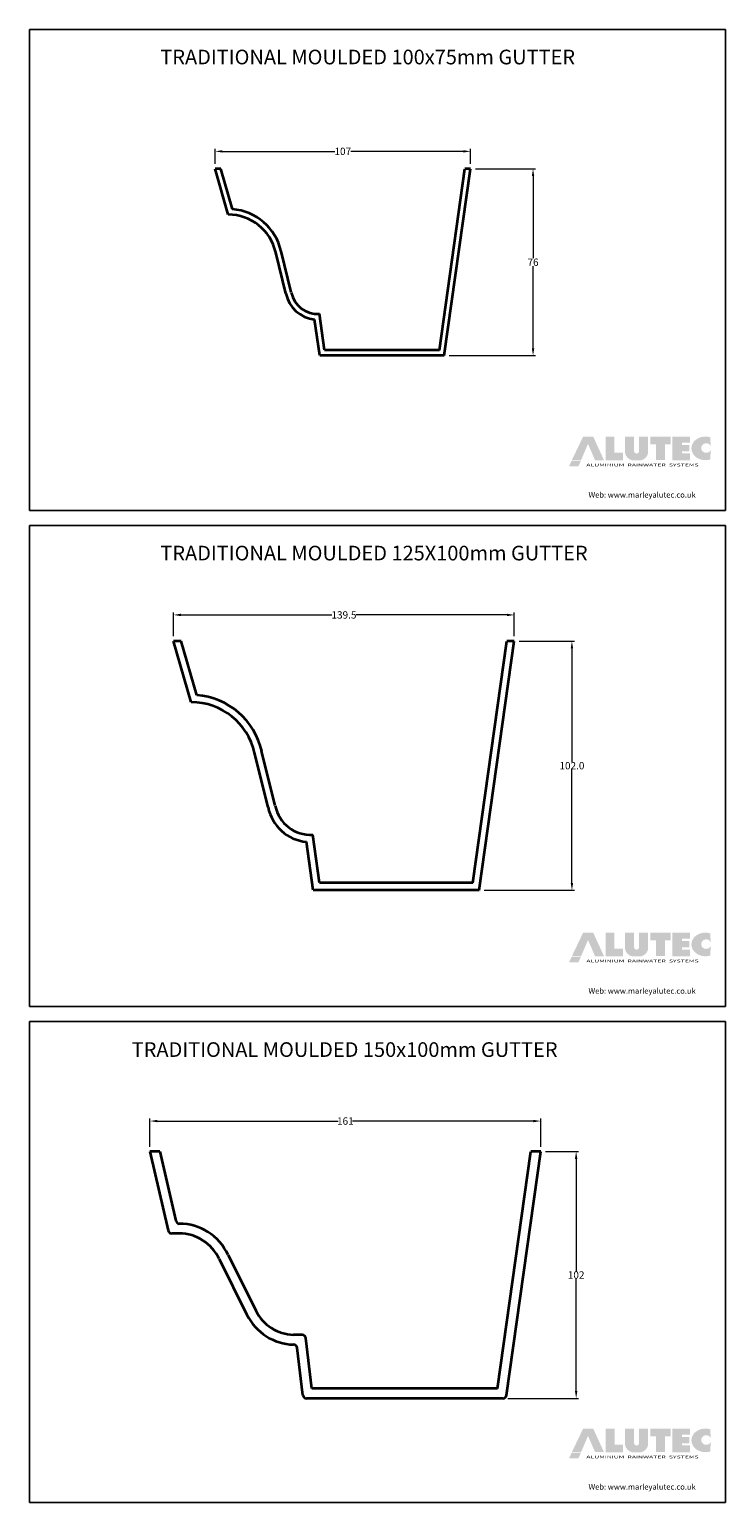
# Model space of a CAD drawing. Units: millimetres. Extents: x -26 to 259, y -393 to 211.
import ezdxf

# ---------------------------------------------------------------- set-up
doc = ezdxf.new("R2010")
doc.units = ezdxf.units.MM
doc.linetypes.add('CENTER', pattern=[50.800000000000004, 31.75, -6.35, 6.35, -6.35])
doc.linetypes.add('HIDDEN', pattern=[9.524999999999999, 6.35, -3.175])
for name, color, linetype, lineweight in [('Border', 6, 'Continuous', 25), ('Center', 3, 'CENTER', 13), ('Dimension', 4, 'Continuous', 13), ('Hidden', 2, 'HIDDEN', 35), ('Planning', 2, 'Continuous', 35), ('Text', 5, 'Continuous', 30)]:
    doc.layers.add(name, color=color, linetype=linetype, lineweight=lineweight)
doc.styles.add('Norm', font='arial.ttf', dxfattribs={"height": 3})
doc.styles.add('Very small', font='arial.ttf')
doc.dimstyles.get("Standard").update_dxf_attribs({"dimtxt": 3, "dimasz": 3, "dimexe": 1, "dimexo": 2, "dimgap": 0.09, "dimtad": 0, "dimtih": 1, "dimtoh": 1, "dimdec": 1, "dimzin": 0, "dimdsep": 46, "dimtxsty": 'Norm', "dimcen": 0, "dimclrd": 256, "dimclre": 256, "dimclrt": 256, "dimadec": 1, "dimazin": 0, "dimtfac": 1, "dimtdec": 1, "dimtofl": 0, "dimtmove": 0, "dimatfit": 3, "dimfxl": 1, "dimtolj": 1, "dimtzin": 0, "dimlwd": -1, "dimlwe": -1, "dimarcsym": 2})

# ---------------------------------------------------------------- blocks, each defined once
blk = doc.blocks.new('*D2')
at = {"layer": 'Defpoints', "color": 0, "transparency": 16777216}
for p in [(49.53993289487218, 160.7809792461288), (49.53993289487218, 153.6209943641), (154.1611968209133, 153.638142752065)]:
    blk.add_point(p, dxfattribs=at)
at = {"layer": 'Dimension', "transparency": 16777216}
for p, q in [((49.53993289487218, 155.6209943641), (49.53993289487218, 161.7809792461288)), ((52.53993289487218, 160.7809792461288), (98.58764534902507, 160.7809792461288)), ((151.1611968209133, 160.7809792461288), (105.1134843667604, 160.7809792461288)), ((154.1611968209133, 155.638142752065), (154.1611968209133, 161.7809792461288))]:
    blk.add_line(p, q, dxfattribs=at)
for points in [[(52.53993289487218, 161.2809792461288), (52.53993289487218, 160.2809792461288), (49.53993289487218, 160.7809792461288)], [(151.1611968209133, 161.2809792461288), (151.1611968209133, 160.2809792461288), (154.1611968209133, 160.7809792461288)]]:
    blk.add_solid(points, dxfattribs=at)
at = {"layer": 'Dimension', "transparency": 16777216, "insert": (101.8505648578927, 160.7809792461288), "char_height": 3, "attachment_point": 5, "style": 'Norm'}
blk.add_mtext('\\A1;107', dxfattribs=at)
blk = doc.blocks.new('*D3')
at = {"layer": 'Defpoints', "color": 0, "transparency": 16777216}
for p in [(154.1611968209133, 153.638142752065), (143.4100747717483, 77.1399344417787), (179.7480830364446, 77.13993444177869)]:
    blk.add_point(p, dxfattribs=at)
at = {"layer": 'Dimension', "transparency": 16777216}
for p, q in [((156.1611968209133, 153.638142752065), (180.7480830364446, 153.638142752065)), ((179.7480830364446, 150.638142752065), (179.7480830364446, 117.0107575600869)), ((179.7480830364446, 80.13993444177869), (179.7480830364446, 113.7673196337568)), ((145.4100747717483, 77.1399344417787), (180.7480830364446, 77.13993444177869))]:
    blk.add_line(p, q, dxfattribs=at)
for points in [[(179.2480830364446, 150.638142752065), (180.2480830364446, 150.638142752065), (179.7480830364446, 153.638142752065)], [(179.2480830364446, 80.13993444177869), (180.2480830364446, 80.13993444177869), (179.7480830364446, 77.13993444177869)]]:
    blk.add_solid(points, dxfattribs=at)
at = {"layer": 'Dimension', "transparency": 16777216, "insert": (179.7480830364446, 115.3890385969219), "char_height": 3, "attachment_point": 5, "style": 'Norm'}
blk.add_mtext('\\A1;76', dxfattribs=at)
blk = doc.blocks.new('*D7')
at = {"layer": 'Defpoints', "color": 0, "transparency": 16777216}
for p in [(172.0808467806728, -29.03835401310175), (32.58582821261798, -39.80344279898219), (172.0808467806728, -39.78057828169557)]:
    blk.add_point(p, dxfattribs=at)
at = {"layer": 'Dimension', "transparency": 16777216}
for p, q in [((32.58582821261798, -37.80344279898219), (32.58582821261798, -28.03835401310175)), ((35.58582821261798, -29.03835401310175), (97.31155032065632, -29.03835401310175)), ((169.0808467806728, -29.03835401310175), (107.3551246726345, -29.03835401310175)), ((172.0808467806728, -37.78057828169557), (172.0808467806728, -28.03835401310175))]:
    blk.add_line(p, q, dxfattribs=at)
for points in [[(35.58582821261798, -28.53835401310175), (35.58582821261798, -29.53835401310175), (32.58582821261798, -29.03835401310175)], [(169.0808467806728, -28.53835401310175), (169.0808467806728, -29.53835401310175), (172.0808467806728, -29.03835401310175)]]:
    blk.add_solid(points, dxfattribs=at)
at = {"layer": 'Dimension', "transparency": 16777216, "insert": (102.3333374966454, -29.03835401310175), "char_height": 3, "attachment_point": 5, "style": 'Norm'}
blk.add_mtext('\\A1;139.5', dxfattribs=at)
blk = doc.blocks.new('*D8')
at = {"layer": 'Defpoints', "color": 0, "transparency": 16777216}
for p in [(172.0808467806728, -39.78057828169557), (157.7460173817861, -141.7781893620773), (195.6737058154154, -141.7781893620773)]:
    blk.add_point(p, dxfattribs=at)
at = {"layer": 'Dimension', "transparency": 16777216}
for p, q in [((174.0808467806728, -39.78057828169557), (196.6737058154154, -39.78057828169558)), ((195.6737058154154, -42.78057828169558), (195.6737058154154, -89.15766485872136)), ((195.6737058154154, -138.7781893620773), (195.6737058154154, -92.40110278505152)), ((159.7460173817861, -141.7781893620773), (196.6737058154154, -141.7781893620773))]:
    blk.add_line(p, q, dxfattribs=at)
for points in [[(195.1737058154154, -42.78057828169558), (196.1737058154154, -42.78057828169558), (195.6737058154154, -39.78057828169558)], [(195.1737058154154, -138.7781893620773), (196.1737058154154, -138.7781893620773), (195.6737058154154, -141.7781893620773)]]:
    blk.add_solid(points, dxfattribs=at)
at = {"layer": 'Dimension', "transparency": 16777216, "insert": (195.6737058154154, -90.77938382188641), "char_height": 3, "attachment_point": 5, "style": 'Norm'}
blk.add_mtext('\\A1;102.0', dxfattribs=at)
blk = doc.blocks.new('*D12')
at = {"layer": 'Defpoints', "color": 0, "transparency": 16777216}
for p in [(22.89434583790471, -236.2953090492489), (22.89434583790471, -248.7956751115437), (182.8943458379047, -248.7956751115437)]:
    blk.add_point(p, dxfattribs=at)
at = {"layer": 'Dimension', "transparency": 16777216}
for p, q in [((22.89434583790471, -246.7956751115437), (22.89434583790471, -235.2953090492489)), ((25.89434583790471, -236.2953090492489), (99.92098976696334, -236.2953090492489)), ((179.8943458379047, -236.2953090492489), (105.867701908846, -236.2953090492489)), ((182.8943458379047, -246.7956751115437), (182.8943458379047, -235.2953090492489))]:
    blk.add_line(p, q, dxfattribs=at)
for points in [[(25.89434583790471, -235.7953090492489), (25.89434583790471, -236.7953090492489), (22.89434583790471, -236.2953090492489)], [(179.8943458379047, -235.7953090492489), (179.8943458379047, -236.7953090492489), (182.8943458379047, -236.2953090492489)]]:
    blk.add_solid(points, dxfattribs=at)
at = {"layer": 'Dimension', "transparency": 16777216, "insert": (102.8943458379047, -236.2953090492489), "char_height": 3, "attachment_point": 5, "style": 'Norm'}
blk.add_mtext('\\A1;161', dxfattribs=at)
blk = doc.blocks.new('*D13')
at = {"layer": 'Defpoints', "color": 0, "transparency": 16777216}
for p in [(182.8943458379047, -248.7956751115437), (167.3892884982843, -349.8419458482176), (197.397536044056, -349.8419458482176)]:
    blk.add_point(p, dxfattribs=at)
at = {"layer": 'Dimension', "transparency": 16777216}
for p, q in [((184.8943458379047, -248.7956751115437), (198.397536044056, -248.7956751115437)), ((197.397536044056, -251.7956751115437), (197.397536044056, -297.6970915167156)), ((197.397536044056, -346.8419458482176), (197.397536044056, -300.9405294430457)), ((169.3892884982843, -349.8419458482176), (198.397536044056, -349.8419458482176))]:
    blk.add_line(p, q, dxfattribs=at)
for points in [[(196.897536044056, -251.7956751115437), (197.897536044056, -251.7956751115437), (197.397536044056, -248.7956751115437)], [(196.897536044056, -346.8419458482176), (197.897536044056, -346.8419458482176), (197.397536044056, -349.8419458482176)]]:
    blk.add_solid(points, dxfattribs=at)
at = {"layer": 'Dimension', "transparency": 16777216, "insert": (197.3975360440561, -299.3188104798806), "char_height": 3, "attachment_point": 5, "style": 'Norm'}
blk.add_mtext('\\A1;102', dxfattribs=at)

msp = doc.modelspace()

# ---------------------------------------------------------------- hatches: boundary and pattern name
at = {"layer": 'Text', "true_color": 0x1fa83a}
h = msp.add_hatch(color=114, dxfattribs=at)
edge = h.paths.add_edge_path()
edge.add_line((252.6494282724429, 38.30940792411951), (252.649428272443, 34.74336281219558))
edge.add_ellipse((250.3186562492796, 39.16046995643973), major_axis=(5.718091974508034, 2.409967410809568e-14), ratio=0.8459457819399175, start_angle=65.94498756225028, end_angle=294.0550124377496, ccw=False)
edge.add_line((252.6494282724429, 43.57757710068381), (252.6494282724429, 40.18996426159578))
edge.add_line((252.6494282724429, 40.18996426159578), (252.5209974393779, 40.18996426159578))
edge.add_ellipse((250.6747821021042, 39.29584058462666), major_axis=(-2.07784223021303, 0), ratio=0.9378543986320396, start_angle=207.3114854802204, end_angle=509.5891645059912)
edge.add_line((252.4667505494823, 38.30940792411951), (252.6494282724428, 38.30940792411951))
h.paths.add_polyline_path([(236.8128354688083, 34.3232741698601), (244.0452370315924, 34.3232741698601), (244.0452370315924, 37.07091611994935), (240.7810557952918, 37.07091611994935), (240.7810557952918, 37.96549780151321), (243.6932174865013, 37.96549780151321), (243.6932174865013, 40.55339353979309), (240.7810557952918, 40.55339353979309), (240.7810557952918, 41.51187344285978), (244.0132352547661, 41.51187344285978), (244.0132352547661, 44.00392119083295), (236.8128354688083, 44.00392119083295)])
h.paths.add_polyline_path([(227.7567656294876, 40.7963077267691), (227.7567656294876, 44.00397054477639), (236.1549140393311, 44.00397054477639), (236.1549140393311, 40.85982559388128), (233.8326995903517, 40.85982559388128), (233.8326995903517, 34.41274102431055), (230.1107913341618, 34.41274102431055), (230.1107913341618, 40.7963077267691)])
h.paths.add_polyline_path([(199.2633514247997, 33.94888888950868), (195.4903691220413, 33.94888888950868), (194.4892145250436, 31.85712255702958), (198.3460499154889, 31.85712255702958)])
at = {"layer": 'Text'}
h = msp.add_hatch(color=9, dxfattribs=at)
h.paths.add_polyline_path([(204.3926020486578, 43.96000942885775), (208.7932762440737, 34.32989216796176), (205.148273612669, 34.32989216796176), (202.2589410755858, 40.98665535960538), (199.3696085385027, 34.24113537007753), (195.5957394308752, 34.24664649701992), (200.2586338214751, 43.96000942885775)])
h.paths.add_polyline_path([(209.4263839940173, 34.27158545590362), (216.6455486681458, 34.27158545590362), (216.6455486681458, 37.39261828412759), (213.1004223724231, 37.39261828412759), (213.1004223724231, 43.9886162039561), (209.4263839940173, 43.9886162039561)])
edge = h.paths.add_edge_path()
edge.add_line((220.4197217782352, 34.23605851328165), (223.857222530526, 34.23605851328165))
edge.add_arc((223.0114940370202, 38.12504070589165), 3.979879292034533, 282.2689600481085, 345.1201859130782)
edge.add_line((226.8579144844634, 37.10303829852893), (226.8579144844634, 43.9886162039561))
edge.add_line((226.8579144844634, 43.9886162039561), (223.1516462812091, 43.9886162039561))
edge.add_line((223.1516462812091, 43.9886162039561), (223.1516462812091, 38.1970085953518))
edge.add_arc((222.1384721543806, 38.06339330004647), 1.021946602526024, -187.51269527220768, 7.512695272208191, ccw=False)
edge.add_line((221.125298027552, 38.19700859535192), (221.125298027552, 43.98861620395621))
edge.add_line((221.125298027552, 43.9886162039561), (217.4190298242977, 43.9886162039561))
edge.add_line((217.4190298242977, 43.9886162039561), (217.4190298242977, 37.10303829852893))
edge.add_arc((221.265450271741, 38.12504070589165), 3.979879292034533, 194.8798140869218, 257.7310399518912)
at = {"layer": 'Text', "true_color": 0x1fa83a}
h = msp.add_hatch(color=114, dxfattribs=at)
edge = h.paths.add_edge_path()
edge.add_line((252.6494282724429, -164.8219893848389), (252.6494282724429, -168.3880344967628))
edge.add_ellipse((250.3186562492795, -163.9709273525187), major_axis=(5.718091974508034, 2.409967410809568e-14), ratio=0.8459457819399175, start_angle=65.94498756225028, end_angle=294.0550124377496, ccw=False)
edge.add_line((252.6494282724429, -159.5538202082746), (252.6494282724429, -162.9414330473626))
edge.add_line((252.6494282724429, -162.9414330473626), (252.5209974393778, -162.9414330473626))
edge.add_ellipse((250.6747821021042, -163.8355567243318), major_axis=(-2.07784223021303, 0), ratio=0.9378543986320396, start_angle=207.3114854802204, end_angle=509.5891645059912)
edge.add_line((252.4667505494822, -164.8219893848389), (252.6494282724428, -164.8219893848389))
h.paths.add_polyline_path([(236.8128354688083, -168.8081231390983), (244.0452370315923, -168.8081231390983), (244.0452370315923, -166.0604811890091), (240.7810557952917, -166.0604811890091), (240.7810557952917, -165.1658995074452), (243.6932174865013, -165.1658995074452), (243.6932174865013, -162.5780037691653), (240.7810557952917, -162.5780037691653), (240.7810557952917, -161.6195238660986), (244.013235254766, -161.6195238660986), (244.013235254766, -159.1274761181255), (236.8128354688083, -159.1274761181255)])
h.paths.add_polyline_path([(227.7567656294876, -162.3350895821893), (227.7567656294876, -159.127426764182), (236.154914039331, -159.127426764182), (236.154914039331, -162.2715717150771), (233.8326995903516, -162.2715717150771), (233.8326995903516, -168.7186562846479), (230.1107913341618, -168.7186562846479), (230.1107913341618, -162.3350895821893)])
h.paths.add_polyline_path([(199.2633514247997, -169.1825084194497), (195.4903691220413, -169.1825084194497), (194.4892145250435, -171.2742747519288), (198.3460499154888, -171.2742747519288)])
at = {"layer": 'Text'}
h = msp.add_hatch(color=9, dxfattribs=at)
h.paths.add_polyline_path([(204.3926020486577, -159.1713878801007), (208.7932762440736, -168.8015051409967), (205.148273612669, -168.8015051409967), (202.2589410755857, -162.144741949353), (199.3696085385026, -168.8902619388809), (195.5957394308751, -168.8847508119385), (200.2586338214751, -159.1713878801007)])
h.paths.add_polyline_path([(209.4263839940173, -168.8598118530548), (216.6455486681458, -168.8598118530548), (216.6455486681458, -165.7387790248308), (213.100422372423, -165.7387790248308), (213.100422372423, -159.1427811050023), (209.4263839940173, -159.1427811050023)])
edge = h.paths.add_edge_path()
edge.add_line((220.4197217782351, -168.8953387956768), (223.8572225305259, -168.8953387956768))
edge.add_arc((223.0114940370202, -165.0063566030668), 3.979879292034533, 282.2689600481085, 345.1201859130782)
edge.add_line((226.8579144844633, -166.0283590104295), (226.8579144844633, -159.1427811050023))
edge.add_line((226.8579144844633, -159.1427811050023), (223.151646281209, -159.1427811050023))
edge.add_line((223.151646281209, -159.1427811050023), (223.151646281209, -164.9343887136066))
edge.add_arc((222.1384721543806, -165.0680040089119), 1.021946602526024, -187.51269527220768, 7.512695272208191, ccw=False)
edge.add_line((221.1252980275519, -164.9343887136065), (221.1252980275519, -159.1427811050022))
edge.add_line((221.1252980275519, -159.1427811050023), (217.4190298242976, -159.1427811050023))
edge.add_line((217.4190298242976, -159.1427811050023), (217.4190298242976, -166.0283590104295))
edge.add_arc((221.2654502717409, -165.0063566030668), 3.979879292034533, 194.8798140869218, 257.7310399518912)
at = {"layer": 'Text', "true_color": 0x1fa83a}
h = msp.add_hatch(color=114, dxfattribs=at)
edge = h.paths.add_edge_path()
edge.add_line((252.6531783072997, -367.8921241673661), (252.6531783072998, -371.45816927929))
edge.add_ellipse((250.3224062841363, -367.0410621350459), major_axis=(5.718091974508034, 2.409967410809568e-14), ratio=0.8459457819399175, start_angle=65.94498756225028, end_angle=294.0550124377496, ccw=False)
edge.add_line((252.6531783072997, -362.6239549908018), (252.6531783072997, -366.0115678298898))
edge.add_line((252.6531783072997, -366.0115678298898), (252.5247474742346, -366.0115678298898))
edge.add_ellipse((250.678532136961, -366.9056915068589), major_axis=(-2.07784223021303, 0), ratio=0.9378543986320396, start_angle=207.3114854802204, end_angle=509.5891645059912)
edge.add_line((252.470500584339, -367.8921241673661), (252.6531783072996, -367.8921241673661))
h.paths.add_polyline_path([(236.8165855036651, -371.8782579216255), (244.0489870664491, -371.8782579216255), (244.0489870664491, -369.1306159715363), (240.7848058301485, -369.1306159715363), (240.7848058301485, -368.2360342899724), (243.6969675213581, -368.2360342899724), (243.6969675213581, -365.6481385516925), (240.7848058301485, -365.6481385516925), (240.7848058301485, -364.6896586486258), (244.0169852896228, -364.6896586486258), (244.0169852896228, -362.1976109006526), (236.8165855036651, -362.1976109006526)])
h.paths.add_polyline_path([(227.7605156643444, -365.4052243647165), (227.7605156643444, -362.1975615467092), (236.1586640741878, -362.1975615467092), (236.1586640741878, -365.3417064976043), (233.8364496252084, -365.3417064976043), (233.8364496252084, -371.7887910671751), (230.1145413690186, -371.7887910671751), (230.1145413690186, -365.4052243647165)])
h.paths.add_polyline_path([(199.2671014596565, -372.2526432019769), (195.4941191568981, -372.2526432019769), (194.4929645599003, -374.344409534456), (198.3497999503456, -374.344409534456)])
at = {"layer": 'Text'}
h = msp.add_hatch(color=9, dxfattribs=at)
h.paths.add_polyline_path([(204.3963520835146, -362.2415226626279), (208.7970262789304, -371.8716399235238), (205.1520236475258, -371.8716399235238), (202.2626911104425, -365.2148767318802), (199.3733585733594, -371.9603967214081), (195.5994894657319, -371.9548855944657), (200.2623838563319, -362.2415226626279)])
h.paths.add_polyline_path([(209.4301340288741, -371.929946635582), (216.6492987030026, -371.929946635582), (216.6492987030026, -368.808913807358), (213.1041724072798, -368.808913807358), (213.1041724072798, -362.2129158875295), (209.4301340288741, -362.2129158875295)])
edge = h.paths.add_edge_path()
edge.add_line((220.4234718130919, -371.965473578204), (223.8609725653827, -371.965473578204))
edge.add_arc((223.015244071877, -368.076491385594), 3.979879292034533, 282.2689600481085, 345.1201859130782)
edge.add_line((226.8616645193201, -369.0984937929567), (226.8616645193201, -362.2129158875295))
edge.add_line((226.8616645193201, -362.2129158875295), (223.1553963160658, -362.2129158875295))
edge.add_line((223.1553963160658, -362.2129158875295), (223.1553963160658, -368.0045234961338))
edge.add_arc((222.1422221892374, -368.1381387914391), 1.021946602526024, -187.51269527220768, 7.512695272208191, ccw=False)
edge.add_line((221.1290480624087, -368.0045234961337), (221.1290480624087, -362.2129158875294))
edge.add_line((221.1290480624087, -362.2129158875295), (217.4227798591544, -362.2129158875295))
edge.add_line((217.4227798591544, -362.2129158875295), (217.4227798591544, -369.0984937929567))
edge.add_arc((221.2692003065977, -368.076491385594), 3.979879292034533, 194.8798140869218, 257.7310399518912)

# ---------------------------------------------------------------- linework, layer by layer
at = {"color": 7}
for p, q in [((-26.43928297608738, 13.69790940612825), (-26.43740764683355, 13.69790940612825)), ((-26.43740786302355, -189.4334879028302), (-26.43553253376971, -189.4334879028302)), ((-26.43553294123065, -392.5036226853574), (-26.43365761197682, -392.5036226853574))]:
    msp.add_line(p, q, dxfattribs=at)
at = {"layer": 'Border', "color": 7}
for p, q in [((258.5607170239126, 210.6979094061282), (-26.43928297608738, 210.6979094061282)), ((-26.43928297608738, 210.6979094061282), (-26.43928297608738, 13.69790940612825)), ((258.5607170239126, 13.69790940612825), (258.5607170239126, 210.6979094061282)), ((-26.43928297608738, 13.69790940612825), (258.5607170239126, 13.69790940612825)), ((258.5625921369764, 7.566512097169834), (-26.43740786302355, 7.566512097169834)), ((-26.43740786302355, 7.566512097169834), (-26.43740786302355, -189.4334879028302)), ((258.5625921369764, -189.4334879028302), (258.5625921369764, 7.566512097169834)), ((-26.43740786302355, -189.4334879028302), (258.5625921369764, -189.4334879028302)), ((258.5644670587694, -195.5036226853574), (-26.43553294123065, -195.5036226853574)), ((-26.43553294123065, -195.5036226853574), (-26.43553294123065, -392.5036226853574)), ((258.5644670587694, -392.5036226853574), (258.5644670587694, -195.5036226853574)), ((-26.43553294123065, -392.5036226853574), (258.5644670587694, -392.5036226853574))]:
    msp.add_line(p, q, dxfattribs=at)
at = {"layer": 'Center', "color": 7}
for p, q in [((-26.43928297608738, 13.69790940612825), (-26.43740764683355, 13.69790940612825)), ((-26.43740786302355, -189.4334879028302), (-26.43553253376971, -189.4334879028302)), ((-26.43553294123065, -392.5036226853574), (-26.43365761197682, -392.5036226853574))]:
    msp.add_line(p, q, dxfattribs=at)
at = {"layer": 'Dimension', "color": 7}
for p, q in [((56.62691448909729, 137.068651765887), (57.24289278584428, 137.068651765887)), ((-26.43928297608738, 13.69790940612825), (-26.43740764683355, 13.69790940612825)), ((42.03513700491813, -61.87323292993284), (42.85644140058078, -61.87323292993284)), ((-26.43740786302355, -189.4334879028302), (-26.43553253376971, -189.4334879028302)), ((-26.43553294123065, -392.5036226853574), (-26.43365761197682, -392.5036226853574))]:
    msp.add_line(p, q, dxfattribs=at)
at = {"layer": 'Hidden', "color": 7}
for p, q in [((-26.43928297608738, 13.69790940612825), (-26.43740764683355, 13.69790940612825)), ((-26.43740786302355, -189.4334879028302), (-26.43553253376971, -189.4334879028302)), ((-26.43553294123065, -392.5036226853574), (-26.43365761197682, -392.5036226853574))]:
    msp.add_line(p, q, dxfattribs=at)
at = {"layer": 'Planning', "color": 7}
for p, q in [((54.91375605313027, 134.880245863344), (49.53993289487218, 153.6209943641)), ((51.88060662556079, 153.6209943641), (49.53993289487218, 153.6209943641)), ((56.62691448909729, 137.068651765887), (51.88060662556079, 153.6209943641)), ((141.4541796116617, 79.3899344417787), (151.886674733988, 153.6209943641)), ((143.4100747717483, 77.1399344417787), (154.1611968209133, 153.638142752065)), ((154.1611968209133, 153.638142752065), (151.886674733988, 153.6209943641)), ((78.55962501225699, 102.6101972565236), (74.38647231316273, 119.3477985347845)), ((80.74279039637797, 103.1545215216229), (76.56963769728371, 119.8921227998838)), ((92.41007477174827, 77.1399344417787), (90.3224782573473, 91.99395547290227)), ((94.3659699318348, 79.38993444177873), (92.28342876330584, 94.20798481794839)), ((141.4541796116617, 79.3899344417787), (94.3659699318348, 79.38993444177873)), ((143.4100747717483, 77.1399344417787), (92.41007477174827, 77.1399344417787)), ((39.7509257569621, -64.79110746665691), (32.58582821261798, -39.80344279898219)), ((35.70672652020279, -39.80344279898225), (32.58582821261798, -39.80344279898219)), ((42.03513700491813, -61.87323292993284), (35.70672652020279, -39.80344279898225)), ((155.1381571683374, -138.7781893620773), (169.0481506647724, -39.80344279898225)), ((157.7460173817861, -141.7781893620773), (172.0808467806728, -39.78057828169557)), ((172.0808467806728, -39.78057828169557), (169.0481506647725, -39.80344279898219)), ((71.27875103579773, -107.8178389424174), (65.71454743700538, -85.5010372380695)), ((74.1896382146257, -107.0920732556184), (68.62543461583336, -84.77527155127052)), ((92.3538775952348, -138.7781893620773), (89.57715603719619, -119.0207888605177)), ((89.7460173817861, -141.7781893620773), (86.96255536258481, -121.9728279872459)), ((157.7460173817861, -141.7781893620773), (89.7460173817861, -141.7781893620773)), ((155.1381571683374, -138.7781893620773), (92.3538775952348, -138.7781893620773)), ((22.89434583790471, -248.7956751115437), (30.36907904094765, -281.1723016472347)), ((26.99956226907834, -248.7956751115437), (22.89434583790471, -248.7956751115437)), ((26.99956226907834, -248.7956751115437), (33.55169958402048, -277.1760998162126)), ((165.2160716537437, -345.8419458482176), (178.8550355478302, -248.7956751115437)), ((168.8746906013966, -348.5507054996577), (182.8943458379047, -248.7956751115437)), ((182.8943458379047, -248.7956751115437), (178.8550355478302, -248.7956751115437)), ((34.90657721944557, -282.3348750657188), (31.83063413812549, -282.3348750657188)), ((51.22715441839289, -292.7428555785731), (62.62833971851127, -315.6535204312716)), ((54.85394935149255, -291.0557401369857), (66.20986440450427, -313.8723180006307)), ((85.20377142653457, -323.8419458482176), (81.7204386797958, -323.8419458482176)), ((89.23211966323244, -345.8419458482176), (86.69259065399656, -325.1591418331099)), ((85.53148727438052, -348.5247498633253), (83.15379779870572, -329.1600230752797)), ((167.3892884982843, -349.8419458482176), (87.02030650184254, -349.8419458482176)), ((165.2160716537437, -345.8419458482176), (89.23211966323241, -345.8419458482176))]:
    msp.add_line(p, q, dxfattribs=at)
for centre, radius, start, end in [((54.97510625152977, 114.9846596922603), 19.89568076085508, 12.66796934367517, 90.17667719207302), ((54.97510625152977, 114.9846596922603), 22.14568076085508, 12.66796934367517, 85.72243377414237), ((91.57196972007512, 105.2031721243476), 13.26818124161146, 191.269730516196, 264.5963334481223), ((91.57196972007512, 105.2031721243476), 11.01818124161146, 191.269730516196, 273.7022426755382), ((39.83272602149476, -91.31855569476846), 26.52757434780678, 12.66796934367462, 90.17667719207303), ((39.83272602149476, -91.31855569476846), 29.52757434780678, 12.66796934367462, 85.72243377414242), ((88.62854397955523, -104.3605391186521), 17.69090832214861, 191.2697305161963, 264.5963334481222), ((88.62854397955523, -104.3605391186521), 14.69090832214861, 191.2697305161963, 273.7022426755382), ((35.01325468119832, -276.8386732346968), 1.5, 193.0000000000006, 265.921778361306), ((31.83063413812549, -280.8348750657188), 1.5, 193.0000000000006, 270.0000000000016), ((34.90657721944557, -300.3348750657188), 22, 24.94694541874069, 90.00000000000325), ((34.90657721944557, -300.3348750657188), 17.99999999999999, 24.94694541874069, 90), ((82.32432249755963, -305.8520785798178), 22, 206.4566184001678, 268.3922305343389), ((82.32432249755963, -305.8520785798178), 18, 206.4597397974655, 268.0774173339307), ((85.20377142653457, -325.3419458482176), 1.5, 6.999999999999438, 90), ((81.66497857124376, -329.3428270903874), 1.5, 6.999999999999413, 88.39223053433898), ((87.02030650184254, -348.3419458482176), 1.5, 186.9999999999994, 270), ((167.3892884982843, -348.3419458482176), 1.5, 270, 351.9999999999993)]:
    msp.add_arc(centre, radius, start, end, dxfattribs=at)

# ---------------------------------------------------------------- texts
at = {"layer": 'Dimension', "color": 7, "style": 'Norm'}
for s, p in [('TRADITIONAL MOULDED 100x75mm GUTTER', (27.14439710084878, 196.4167092338755)), ('TRADITIONAL MOULDED 125X100mm GUTTER', (27.14627221391261, -6.714688075082961)), ('TRADITIONAL MOULDED 150x100mm GUTTER', (15.44197623348002, -210.0264116251018))]:
    msp.add_text(s, height=6, dxfattribs=at).set_placement(p)
at = {"layer": 'Text', "color": 0, "style": 'Very small', "width": 1.8}
for p in [(201.5653128870837, 31.7896932744157), (201.5653128870837, -171.3417040345427), (201.5690629219405, -374.4118388170699)]:
    msp.add_text('ALUMINIUM  RAINWATER  SYSTEMS', height=1.147687064089749, dxfattribs=at).set_placement(p)
at = {"layer": 'Text', "color": 7, "style": 'Very small'}
for p in [(202.463730775371, 18.99486671304334), (202.4637307753709, -184.1365305959151), (202.4674808102278, -387.2066653784423)]:
    msp.add_text('Web: www.marleyalutec.co.uk', height=2.264634775026154, dxfattribs=at).set_placement(p)

# ---------------------------------------------------------------- dimensions: what is measured, and where the dimension line sits
at = {"layer": 'Dimension'}
dim = msp.add_linear_dim(base=(49.53993289487218, 160.7809792461288), p1=(154.1611968209133, 153.638142752065), p2=(49.53993289487218, 153.6209943641), angle=180, text='107', dimstyle='Standard', dxfattribs=at)
dim.commit()
dim.dimension.update_dxf_attribs({"geometry": '*D2', "text_midpoint": (101.8505648578927, 160.7809792461288)})
for base, p1, p2, angle, text, picture, middle in [((179.7480830364446, 77.13993444177869), (154.1611968209133, 153.638142752065), (143.4100747717483, 77.1399344417787), 90, '76', '*D3', (179.7480830364446, 115.3890385969219)), ((22.89434583790471, -236.2953090492489), (182.8943458379047, -248.7956751115437), (22.89434583790471, -248.7956751115437), 180, '161', '*D12', (102.8943458379047, -236.2953090492489)), ((197.397536044056, -349.8419458482176), (182.8943458379047, -248.7956751115437), (167.3892884982843, -349.8419458482176), 90, '102', '*D13', (197.3975360440561, -299.3188104798806))]:
    dim = msp.add_linear_dim(base=base, p1=p1, p2=p2, angle=angle, text=text, dimstyle='Standard', override={"dimfxl": 1.25}, dxfattribs=at)
    dim.commit()
    dim.dimension.update_dxf_attribs({"geometry": picture, "text_midpoint": middle})
dim = msp.add_linear_dim(base=(172.0808467806728, -29.03835401310175), p1=(32.58582821261798, -39.80344279898219), p2=(172.0808467806728, -39.78057828169557), dimstyle='Standard', override={"dimfxl": 1.25}, dxfattribs=at)
dim.commit()
dim.dimension.update_dxf_attribs({"geometry": '*D7', "text_midpoint": (102.3333374966454, -29.03835401310175)})
dim = msp.add_linear_dim(base=(195.6737058154154, -141.7781893620773), p1=(172.0808467806728, -39.78057828169557), p2=(157.7460173817861, -141.7781893620773), angle=90, dimstyle='Standard', override={"dimfxl": 1.25}, dxfattribs=at)
dim.commit()
dim.dimension.update_dxf_attribs({"geometry": '*D8', "text_midpoint": (195.6737058154154, -90.77938382188641)})

doc.saveas('drawing.dxf')
